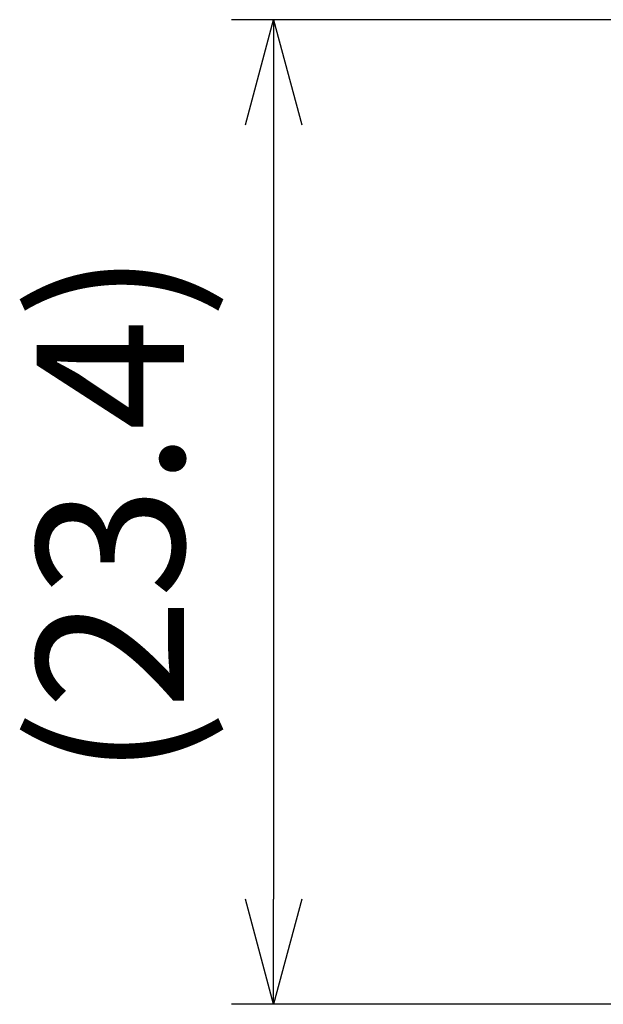
# Model space of a CAD drawing. Units: millimetres. Extents: x 143 to 336, y 112 to 389.
# Drawn here: x 276 to 290, y 242 to 265 of the extents above; entities that cross this region are included whole.
import ezdxf

# ---------------------------------------------------------------- set-up
doc = ezdxf.new("R2010")
doc.units = ezdxf.units.MM
doc.layers.add('AM_5', color=3, linetype='Continuous', lineweight=25)
doc.styles.get("Standard").update_dxf_attribs({"font": 'ISOCP.SHX', "bigfont": 'EXTFONT.SHX'})
doc.dimstyles.new('AM_ISO$0', dxfattribs={"dimtxt": 3.5, "dimasz": 2.5, "dimexe": 1, "dimexo": 1, "dimgap": 1.5, "dimtad": 1, "dimdsep": 46, "dimtxsty": 'STANDARD', "dimblk": 'OPEN30', "dimcen": 0, "dimclrd": 3, "dimclre": 3, "dimclrt": 2, "dimadec": 0, "dimazin": 2, "dimtp": 0.1, "dimtm": 0.1, "dimtfac": 0.71, "dimtmove": 0, "dimatfit": 3, "dimldrblk": 'OPEN30', "dimfxl": 1, "dimlwd": -1, "dimlwe": -1, "dimarcsym": 0})

# ---------------------------------------------------------------- blocks, each defined once
blk = doc.blocks.new('_Open30')
at = {"color": 0, "linetype": 'ByBlock', "lineweight": -2}
for p, q in [((-1, 0.2679), (0, 0)), ((0, 0), (-1, -0.2679)), ((0, 0), (-1, 0))]:
    blk.add_line(p, q, dxfattribs=at)
blk = doc.blocks.new('*D29')
at = {"layer": 'AM_5', "color": 3}
for p, q in [((290.651, 265.032), (280.902, 265.032)), ((281.902, 262.532), (281.902, 244.132)), ((290.206, 241.632), (280.902, 241.632))]:
    blk.add_line(p, q, dxfattribs=at)
at = {"layer": 'Defpoints', "color": 0}
for p in [(291.651, 265.032), (281.902, 241.632), (291.206, 241.632)]:
    blk.add_point(p, dxfattribs=at)
at = {"layer": 'AM_5', "color": 3, "xscale": 2.5, "yscale": 2.5, "zscale": 2.5}
for p, rotation in [((281.902, 265.032), 90), ((281.902, 241.632), 270)]:
    blk.add_blockref('_Open30', p, dxfattribs=dict(at, rotation=rotation))
at = {"layer": 'AM_5', "color": 2, "insert": (278.477, 253.277), "char_height": 3.5, "attachment_point": 5, "rotation": 90}
blk.add_mtext('(23.4)', dxfattribs=at)

msp = doc.modelspace()

# ---------------------------------------------------------------- dimensions: what is measured, and where the dimension line sits
at = {"layer": 'AM_5'}
dim = msp.add_linear_dim(base=(281.902, 241.632), p1=(291.651, 265.032), p2=(291.206, 241.632), angle=90, text='(<>)', dimstyle='AM_ISO$0', dxfattribs=at)
dim.commit()
dim.dimension.update_dxf_attribs({"geometry": '*D29', "text_midpoint": (281.902, 253.277), "dimtype": 160})

doc.saveas('drawing.dxf')
